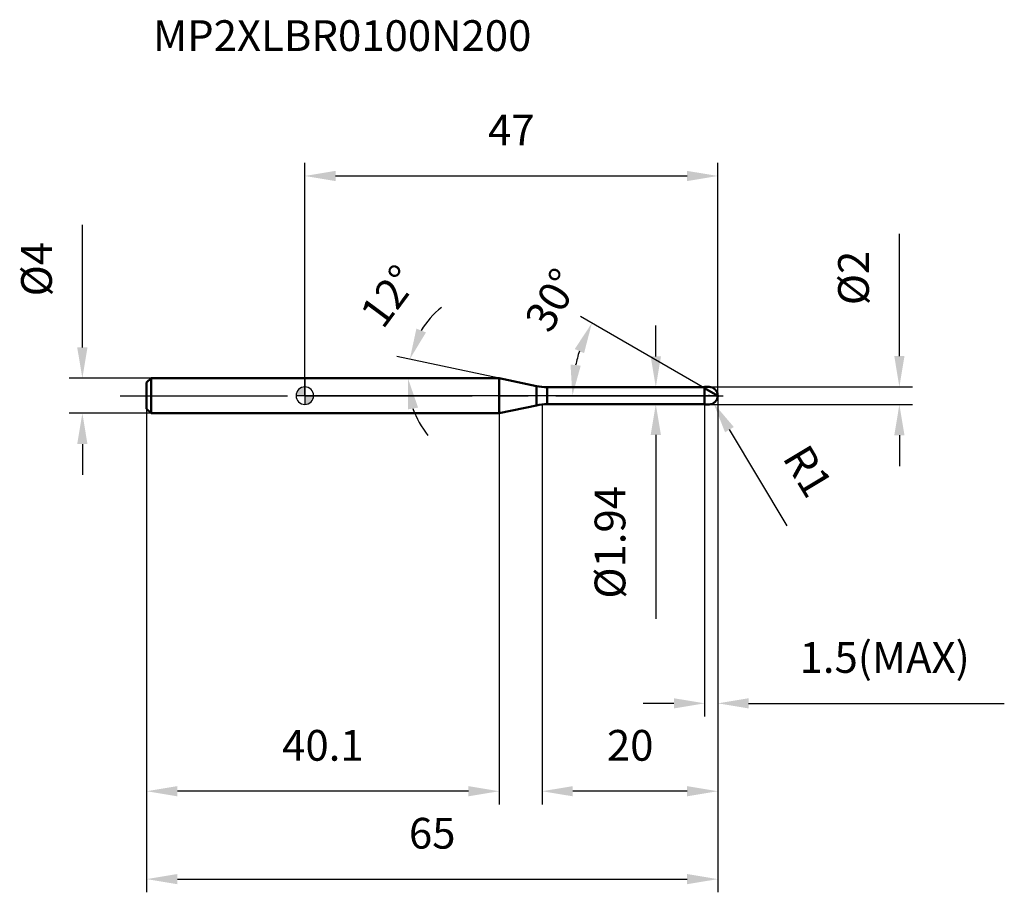
# Model space of a CAD drawing. Units: millimetres. Extents: x -32 to 80, y -56 to 43.
import ezdxf

# ---------------------------------------------------------------- set-up
doc = ezdxf.new("R2010")
doc.units = ezdxf.units.MM
doc.linetypes.add('CENTER2', pattern=[28.575, 19.05, -3.175, 3.175, -3.175])
for name, color, linetype, lineweight in [('1', 4, 'Continuous', 50), ('2', 7, 'Continuous', 25), ('4', 2, 'CENTER2', 25), ('cut', 1, 'Continuous', 25), ('nocut', 7, 'Continuous', 25), ('sk1', 4, 'Continuous', 50), ('sk2', 7, 'Continuous', 25), ('sk4', 2, 'CENTER2', 25), ('sk6', 5, 'Continuous', 35)]:
    doc.layers.add(name, color=color, linetype=linetype, lineweight=lineweight)
doc.layers.add('7', color=5, linetype='Continuous')
doc.styles.add('simplex', font='txt.shx', dxfattribs={"height": 3.5})
doc.styles.get("Standard").update_dxf_attribs({"font": 'txt.shx', "bigfont": '@extfont2.shx'})
doc.dimstyles.new('コピー - ISO-25', dxfattribs={"dimscale": 0, "dimtxt": 3.5, "dimasz": 3.5, "dimexe": 1.5, "dimexo": 0, "dimgap": 2.3, "dimtad": 1, "dimdec": 1, "dimdsep": 46, "dimtxsty": 'simplex', "dimcen": 0.09, "dimclrd": 256, "dimclre": 256, "dimclrt": 256, "dimadec": 0, "dimazin": 0, "dimtfac": 1, "dimtofl": 0, "dimtmove": 0, "dimatfit": 3, "dimfxl": 1, "dimtolj": 1, "dimlwd": -1, "dimlwe": -1, "dimarcsym": 0})

# ---------------------------------------------------------------- blocks, each defined once
blk = doc.blocks.new('zero block')
h = blk.add_hatch(color=7)
h.paths.add_polyline_path([(0, 1, 0.414214), (-1, 0), (0, 0)])
h.paths.add_polyline_path([(1, 0), (0, 0), (0, -1, 0.414214)])
at = {"color": 7, "ltscale": 0.2}
for p, q in [((-1, 0), (1, 0)), ((0, -1), (0, 1))]:
    blk.add_line(p, q, dxfattribs=at)
for start, end in [(90, 180), (180, 270), (0, 90), (270, 0)]:
    blk.add_arc((0, 0), 1, start, end, dxfattribs=at)
blk = doc.blocks.new('*D27')
at = {"layer": '2'}
for p, q in [((47, 0), (47, -46.5)), ((27, -1), (27, -46.5)), ((43.5, -45), (30.5, -45))]:
    blk.add_line(p, q, dxfattribs=at)
for points in [[(30.5, -44.42), (30.5, -45.58), (27, -45)], [(43.5, -45.58), (43.5, -44.42), (47, -45)]]:
    blk.add_solid(points, dxfattribs=at)
at = {"layer": 'Defpoints', "color": 0}
for p in [(47, 0), (27, -1), (27, -45)]:
    blk.add_point(p, dxfattribs=at)
at = {"layer": '2', "insert": (34.38, -38.03), "char_height": 3.5, "attachment_point": 1, "line_spacing_factor": 0.9, "style": 'simplex'}
blk.add_mtext('\\A1;20', dxfattribs=at)
blk = doc.blocks.new('*D28')
at = {"layer": '2'}
for p, q in [((67.66, 4.5), (67.66, 18.43)), ((46, 1), (69.16, 1)), ((46, -1), (69.16, -1)), ((67.66, -4.5), (67.66, -8))]:
    blk.add_line(p, q, dxfattribs=at)
for points in [[(67.08, 4.5), (68.24, 4.5), (67.66, 1)], [(68.24, -4.5), (67.08, -4.5), (67.66, -1)]]:
    blk.add_solid(points, dxfattribs=at)
at = {"layer": 'Defpoints', "color": 0}
for p in [(46, 1), (67.66, 1), (46, -1)]:
    blk.add_point(p, dxfattribs=at)
at = {"layer": '2', "insert": (60.69, 10.3), "char_height": 3.5, "attachment_point": 1, "rotation": 90, "line_spacing_factor": 0.9, "style": 'simplex'}
blk.add_mtext('\\A1;%%c2', dxfattribs=at)
blk = doc.blocks.new('*D29')
at = {"layer": '2'}
for p, q in [((45.91, 0), (46.09, 0)), ((46, -0.09), (46, 0.09)), ((54.9, -14.8), (48.32, -3.86))]:
    blk.add_line(p, q, dxfattribs=at)
blk.add_solid([(48.82, -3.56), (47.82, -4.16), (46.52, -0.86)], dxfattribs=at)
at = {"layer": 'Defpoints', "color": 0}
for p in [(46, 0), (46.52, -0.86)]:
    blk.add_point(p, dxfattribs=at)
at = {"layer": '2', "insert": (57.28, -5.24), "char_height": 3.5, "attachment_point": 1, "rotation": 301.0168, "line_spacing_factor": 0.9, "style": 'simplex'}
blk.add_mtext('\\A1;R1', dxfattribs=at)
blk = doc.blocks.new('*D30')
at = {"layer": '2'}
for p, q in [((22.12, 2), (10.49, 4.47)), ((3, 2), (13.23, 2))]:
    blk.add_line(p, q, dxfattribs=at)
for start, end in [(129.2392, 148.6196), (199.3804, 218.7608)]:
    blk.add_arc((22.12, 2), 10.4, start, end, dxfattribs=at)
for points in [[(12.7, 7.63), (13.79, 7.2), (11.95, 4.16)], [(12.89, -1.35), (11.74, -1.55), (11.73, 2)]]:
    blk.add_solid(points, dxfattribs=at)
at = {"layer": 'Defpoints', "color": 0}
for p in [(11.75, 2.73), (2.8, 2), (3, 2), (22.12, 2), (22.32, 1.96)]:
    blk.add_point(p, dxfattribs=at)
at = {"layer": '2', "insert": (8.19, 12.37), "char_height": 3.5, "attachment_point": 2, "rotation": 53.3467, "line_spacing_factor": 0.9, "style": 'simplex'}
blk.add_mtext('\\A1;12%%d', dxfattribs=at)
blk = doc.blocks.new('*D31')
at = {"layer": '2'}
for p, q in [((45.5, 0.87), (31.37, 9.02)), ((47, 0), (28.95, 0))]:
    blk.add_line(p, q, dxfattribs=at)
blk.add_arc((47, 0), 16.55, 162.1415, 167.8585, dxfattribs=at)
for points in [[(31.78, 4.84), (30.72, 5.31), (32.67, 8.27)], [(30.24, 3.54), (31.4, 3.42), (30.45, 0)]]:
    blk.add_solid(points, dxfattribs=at)
at = {"layer": 'Defpoints', "color": 0}
for p in [(30.7, 2.87), (45.5, 0.87), (45.63, 0.79), (47, 0), (47.15, 0)]:
    blk.add_point(p, dxfattribs=at)
at = {"layer": '2', "insert": (26.64, 11.76), "char_height": 3.5, "attachment_point": 2, "rotation": 60, "line_spacing_factor": 0.9, "style": 'simplex'}
blk.add_mtext('\\A1;30%%d', dxfattribs=at)
blk = doc.blocks.new('*D32')
at = {"layer": '2'}
for p, q in [((47, 0), (47, -36.5)), ((45.5, -1), (45.5, -36.5)), ((42, -35), (38.5, -35)), ((50.5, -35), (79.6, -35))]:
    blk.add_line(p, q, dxfattribs=at)
for points in [[(42, -35.58), (42, -34.42), (45.5, -35)], [(50.5, -34.42), (50.5, -35.58), (47, -35)]]:
    blk.add_solid(points, dxfattribs=at)
at = {"layer": 'Defpoints', "color": 0}
for p in [(47, 0), (45.5, -1), (47, -35)]:
    blk.add_point(p, dxfattribs=at)
at = {"layer": '2', "insert": (56.3, -28.03), "char_height": 3.5, "attachment_point": 1, "line_spacing_factor": 0.9, "style": 'simplex'}
blk.add_mtext('\\A1;1.5(MAX)', dxfattribs=at)
blk = doc.blocks.new('*D33')
at = {"layer": 'Defpoints', "color": 0}
for p in [(-25.31, 2), (-17.5, 2), (-17.5, -2)]:
    blk.add_point(p, dxfattribs=at)
at = {"layer": 'sk2'}
for p, q in [((-25.31, 5.5), (-25.31, 19.43)), ((-17.5, 2), (-26.81, 2)), ((-17.5, -2), (-26.81, -2)), ((-25.31, -5.5), (-25.31, -9))]:
    blk.add_line(p, q, dxfattribs=at)
for points in [[(-25.9, 5.5), (-24.73, 5.5), (-25.31, 2)], [(-24.73, -5.5), (-25.9, -5.5), (-25.31, -2)]]:
    blk.add_solid(points, dxfattribs=at)
at = {"layer": 'sk2', "insert": (-32.28, 11.3), "char_height": 3.5, "attachment_point": 1, "rotation": 90, "line_spacing_factor": 0.9, "style": 'simplex'}
blk.add_mtext('\\A1;%%c4', dxfattribs=at)
blk = doc.blocks.new('*D34')
at = {"layer": 'Defpoints', "color": 0}
for p in [(47, 0), (-18, -1.5), (47, -55)]:
    blk.add_point(p, dxfattribs=at)
at = {"layer": 'sk2'}
for p, q in [((47, 0), (47, -56.5)), ((-18, -1.5), (-18, -56.5)), ((-14.5, -55), (43.5, -55))]:
    blk.add_line(p, q, dxfattribs=at)
for points in [[(-14.5, -54.42), (-14.5, -55.58), (-18, -55)], [(43.5, -55.58), (43.5, -54.42), (47, -55)]]:
    blk.add_solid(points, dxfattribs=at)
at = {"layer": 'sk2', "insert": (14.5, -48.03), "char_height": 3.5, "attachment_point": 2, "line_spacing_factor": 0.9, "style": 'simplex'}
blk.add_mtext('\\A1;65', dxfattribs=at)
blk = doc.blocks.new('*D35')
at = {"layer": 'Defpoints', "color": 0}
for p in [(-18, -1.5), (22.12, -2), (-18, -45)]:
    blk.add_point(p, dxfattribs=at)
at = {"layer": 'sk2'}
for p, q in [((-18, -1.5), (-18, -46.5)), ((22.12, -2), (22.12, -46.5)), ((18.62, -45), (-14.5, -45))]:
    blk.add_line(p, q, dxfattribs=at)
for points in [[(-14.5, -44.42), (-14.5, -45.58), (-18, -45)], [(18.62, -45.58), (18.62, -44.42), (22.12, -45)]]:
    blk.add_solid(points, dxfattribs=at)
at = {"layer": 'sk2', "insert": (2.06, -38.03), "char_height": 3.5, "attachment_point": 2, "line_spacing_factor": 0.9, "style": 'simplex'}
blk.add_mtext('\\A1;40.1', dxfattribs=at)
blk = doc.blocks.new('*D36')
at = {"layer": '2'}
for p, q in [((0, 0), (0, 26.5)), ((47, 0), (47, 26.5)), ((3.5, 25), (43.5, 25))]:
    blk.add_line(p, q, dxfattribs=at)
for points in [[(3.5, 25.58), (3.5, 24.42), (0, 25)], [(43.5, 24.42), (43.5, 25.58), (47, 25)]]:
    blk.add_solid(points, dxfattribs=at)
at = {"layer": 'Defpoints', "color": 0}
for p in [(47, 25), (0, 0), (47, 0)]:
    blk.add_point(p, dxfattribs=at)
at = {"layer": '2', "insert": (23.5, 31.97), "char_height": 3.5, "attachment_point": 2, "line_spacing_factor": 0.9, "style": 'simplex'}
blk.add_mtext('\\A1;47', dxfattribs=at)
blk = doc.blocks.new('*D37')
at = {"layer": '2'}
for p, q in [((39.94, 4.47), (39.94, 7.97)), ((27.6, 0.97), (41.44, 0.97)), ((27.6, -0.97), (41.44, -0.97)), ((39.94, -4.47), (39.94, -25.4))]:
    blk.add_line(p, q, dxfattribs=at)
for points in [[(39.36, 4.47), (40.53, 4.47), (39.94, 0.97)], [(40.53, -4.47), (39.36, -4.47), (39.94, -0.97)]]:
    blk.add_solid(points, dxfattribs=at)
at = {"layer": 'Defpoints', "color": 0}
for p in [(27.6, 0.97), (27.6, -0.97), (39.94, -0.97)]:
    blk.add_point(p, dxfattribs=at)
at = {"layer": '2', "insert": (32.98, -10.27), "char_height": 3.5, "attachment_point": 3, "rotation": 90, "line_spacing_factor": 0.9, "style": 'simplex'}
blk.add_mtext('\\A1;%%c1.94', dxfattribs=at)

msp = doc.modelspace()

# ---------------------------------------------------------------- linework, layer by layer
at = {"layer": '1'}
for p, q in [((22.123, 2), (0, 2)), ((26.352, 1.101), (22.123, 2)), ((22.123, 2), (22.123, -2)), ((26.352, 1.101), (26.352, -1.101)), ((27.599, 0.97), (45.47, 0.97)), ((27.599, 0.97), (27.599, -0.97)), ((45.5, 1), (45.47, 0.97)), ((45.47, 0.97), (45.47, -0.97)), ((45.5, 1), (46, 1)), ((45.5, 1), (45.5, -1)), ((47, 0), (45.5, 0.866)), ((22.123, -2), (26.352, -1.101)), ((45.47, -0.97), (27.599, -0.97)), ((45.47, -0.97), (45.5, -1)), ((46, -1), (45.5, -1)), ((0, -2), (22.123, -2))]:
    msp.add_line(p, q, dxfattribs=at)
for centre, radius, start, end in [((27.599, 6.97), 6, 258, 270), ((46, 0), 1, 270, 90), ((27.599, -6.97), 6, 90, 102)]:
    msp.add_arc(centre, radius, start, end, dxfattribs=at)
at = {"layer": '4'}
msp.add_line((0, 0), (50, 0), dxfattribs=at)
at = {"layer": '7'}
for p, q in [((45.5, 1), (46, 1)), ((45.5, 1), (45.5, -1)), ((46, -1), (45.5, -1))]:
    msp.add_line(p, q, dxfattribs=at)
msp.add_arc((46, 0), 1, 270, 90, dxfattribs=at)
at = {"layer": 'cut'}
for p, q in [((46, 1), (45.5, 1)), ((45.5, 1), (45.5, 0)), ((45.5, 0), (47, 0))]:
    msp.add_line(p, q, dxfattribs=at)
msp.add_arc((46, 0), 1, 0, 90, dxfattribs=at)
at = {"layer": 'nocut'}
for p, q in [((0, 2), (0, 0)), ((22.123, 2), (0, 2)), ((26.352, 1.101), (22.123, 2)), ((45.5, 0), (0, 0)), ((27.599, 0.97), (45.47, 0.97)), ((45.5, 1), (45.47, 0.97)), ((45.5, 1), (45.5, 0))]:
    msp.add_line(p, q, dxfattribs=at)
msp.add_arc((27.599, 6.97), 6, 258, 270, dxfattribs=at)
at = {"layer": 'sk1'}
for p, q in [((-18, 1.5), (-17.5, 2)), ((-18, 1.5), (-18, -1.5)), ((-17.5, 2), (-17.5, -2)), ((0, 2), (-17.5, 2)), ((-18, -1.5), (-17.5, -2)), ((-17.5, -2), (0, -2))]:
    msp.add_line(p, q, dxfattribs=at)
at = {"layer": 'sk4'}
msp.add_line((-21, 0), (0, 0), dxfattribs=at)

# ---------------------------------------------------------------- block references
at = {"rotation": 180}
msp.add_blockref('zero block', (0, 0), dxfattribs=at)

# ---------------------------------------------------------------- texts
at = {"layer": 'sk6', "insert": (-17.269, 42.719), "char_height": 3.5, "width": 44.625, "attachment_point": 1, "line_spacing_factor": 0.9}
msp.add_mtext('MP2XLBR0100N200', dxfattribs=at)

# ---------------------------------------------------------------- dimensions: what is measured, and where the dimension line sits
at = {"layer": '2'}
dim = msp.add_linear_dim(base=(47, 25), p1=(0, 0), p2=(47, 0), dimstyle='コピー - ISO-25', override={"dimscale": 1}, dxfattribs=at)
dim.commit()
dim.dimension.update_dxf_attribs({"geometry": '*D36', "text_midpoint": (23.5, 29.633)})
for base, p1, p2, angle, override, picture, middle in [((67.659, 1), (46, -1), (46, 1), 90, {"dimscale": 1}, '*D28', (67.659, 13.217)), ((39.944, -0.97), (27.599, 0.97), (27.599, -0.97), 270, {"dimscale": 1, "dimdec": 2}, '*D37', (39.944, -16.687))]:
    dim = msp.add_linear_dim(base=base, p1=p1, p2=p2, angle=angle, text='%%c<>', dimstyle='コピー - ISO-25', override=override, dxfattribs=at)
    dim.commit()
    dim.dimension.update_dxf_attribs({"geometry": picture, "text_midpoint": middle, "dimtype": 160})
for base, line1, line2, picture, middle in [((11.751, 2.725), ((22.322, 1.958), (22.123, 2)), ((2.999, 2), (2.796, 2)), '*D30', (13.782, 8.207)), ((30.704, 2.873), ((45.63, 0.791), (45.5, 0.866)), ((47.15, 0), (47, 0)), '*D31', (32.67, 8.274))]:
    dim = msp.add_angular_dim_2l(base=base, line1=line1, line2=line2, dimstyle='コピー - ISO-25', override={"dimscale": 1}, dxfattribs=at)
    dim.commit()
    dim.dimension.update_dxf_attribs({"geometry": picture, "text_midpoint": middle, "dimtype": 162})
dim = msp.add_linear_dim(base=(27, -45), p1=(47, 0), p2=(27, -1), angle=180, dimstyle='コピー - ISO-25', override={"dimscale": 1}, dxfattribs=at)
dim.commit()
dim.dimension.update_dxf_attribs({"geometry": '*D27', "text_midpoint": (37, -40.367)})
dim = msp.add_linear_dim(base=(47, -35), p1=(45.5, -1), p2=(47, 0), text='<>(MAX)', dimstyle='コピー - ISO-25', override={"dimscale": 1, "dimdec": 2}, dxfattribs=at)
dim.commit()
dim.dimension.update_dxf_attribs({"geometry": '*D32', "text_midpoint": (66.8, -35), "dimtype": 160})
dim = msp.add_radius_dim(center=(46, 0), mpoint=(46.515, -0.857), dimstyle='コピー - ISO-25', override={"dimscale": 1, "dimdec": 2}, dxfattribs=at)
dim.commit()
dim.dimension.update_dxf_attribs({"geometry": '*D29', "text_midpoint": (52.374, -5.507), "dimtype": 164})
at = {"layer": 'sk2'}
dim = msp.add_linear_dim(base=(-25.314, 2), p1=(-17.5, -2), p2=(-17.5, 2), angle=90, text='%%c<>', dimstyle='コピー - ISO-25', override={"dimscale": 1}, dxfattribs=at)
dim.commit()
dim.dimension.update_dxf_attribs({"geometry": '*D33', "text_midpoint": (-25.314, 14.217), "dimtype": 160})
dim = msp.add_linear_dim(base=(47, -55), p1=(-18, -1.5), p2=(47, 0), dimstyle='コピー - ISO-25', override={"dimscale": 1}, dxfattribs=at)
dim.commit()
dim.dimension.update_dxf_attribs({"geometry": '*D34', "text_midpoint": (14.5, -50.367)})
dim = msp.add_linear_dim(base=(-18, -45), p1=(22.123, -2), p2=(-18, -1.5), angle=180, dimstyle='コピー - ISO-25', override={"dimscale": 1}, dxfattribs=at)
dim.commit()
dim.dimension.update_dxf_attribs({"geometry": '*D35', "text_midpoint": (2.061, -40.367)})

doc.saveas('drawing.dxf')
